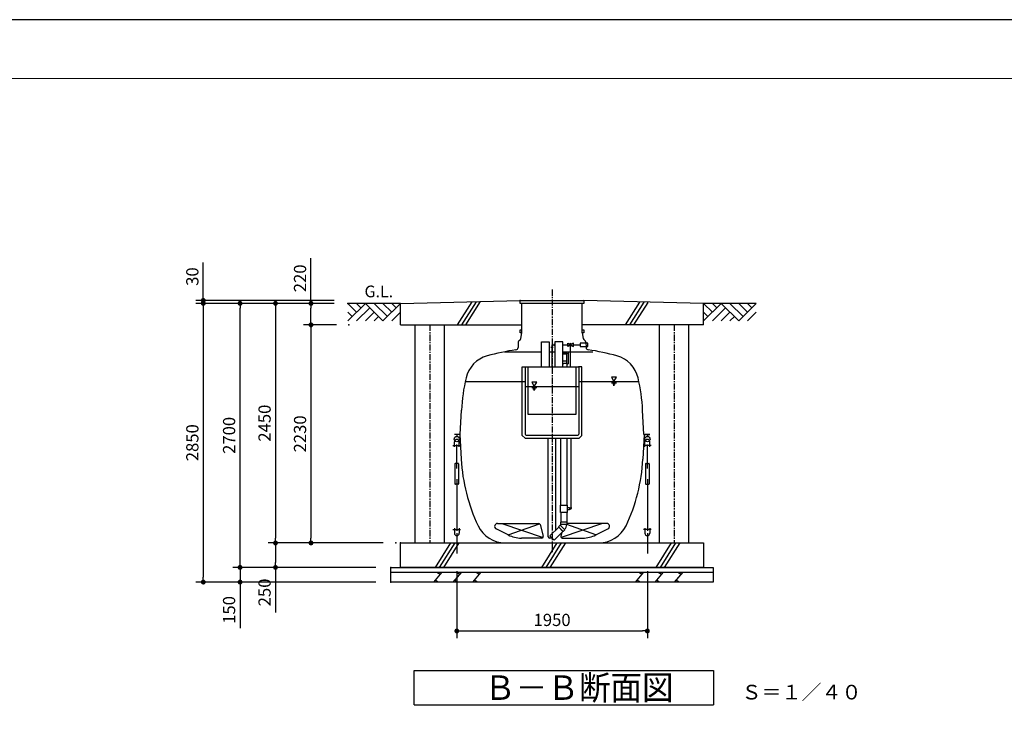
# Model space of a CAD drawing. Extents: x 32745 to 66385, y -2986 to 21211.
# Drawn here: x 46235 to 56310, y 14067 to 21211 of the extents above; entities that cross this region are included whole.
import ezdxf

# ---------------------------------------------------------------- set-up
doc = ezdxf.new("R2010")
doc.units = 0
doc.header["$LTSCALE"] = 50
doc.header["$MEASUREMENT"] = 0
doc.linetypes.add('CENTER', pattern=[2, 1.25, -0.25, 0.25, -0.25])
doc.layers.get('Defpoints').update_dxf_attribs({"linetype": 'CONTINUOUS'})
for name, color, linetype in [('_0-1_CENTER', 7, 'CONTINUOUS'), ('_0-4_SCALE', 7, 'CONTINUOUS'), ('_0-5_TEXT', 7, 'CONTINUOUS'), ('_0-9_HONTAI', 7, 'CONTINUOUS'), ('_0-a_KAIKOU', 7, 'CONTINUOUS'), ('_0-b_KISO', 7, 'CONTINUOUS'), ('_1-0_parts', 7, 'CONTINUOUS'), ('_1-1_浮上防止', 7, 'CONTINUOUS')]:
    doc.layers.add(name, color=color, linetype=linetype)
for name, color, linetype, lineweight in [('図面枠', 7, 'CONTINUOUS', 13), ('寸法線', 2, 'CONTINUOUS', 9), ('躯体', 8, 'CONTINUOUS', 13)]:
    doc.layers.add(name, color=color, linetype=linetype, lineweight=lineweight)
doc.styles.get("Standard").update_dxf_attribs({"font": 'txt', "bigfont": 'bigfont.shx'})
doc.dimstyles.new('寸法1', dxfattribs={"dimscale": 50, "dimtxt": 2.5, "dimasz": 1, "dimexe": 1.5, "dimexo": 2.54, "dimgap": 1, "dimtad": 1, "dimdec": 0, "dimzin": 0, "dimdsep": 46, "dimtxsty": 'STANDARD', "dimblk": 'DOT', "dimcen": 0.09, "dimadec": 0, "dimazin": 0, "dimtfac": 1, "dimtdec": 0, "dimtmove": 0, "dimatfit": 2, "dimldrblk": 'OPEN30', "dimfxl": 1, "dimtvp": 1, "dimtolj": 1, "dimtzin": 0, "dimarcsym": 0})

# ---------------------------------------------------------------- blocks, each defined once
blk = doc.blocks.new('_Dot')
at = {"layer": '躯体', "color": 0, "linetype": 'Continuous', "lineweight": -2}
blk.add_line((-0.5, 0), (-1, 0), dxfattribs=at)
at = {"layer": '躯体', "color": 0, "linetype": 'Continuous', "const_width": 0.5}
blk.add_lwpolyline([(-0.25, 0, 1), (0.25, 0, 1)], format="xyb", close=True, dxfattribs=at)
blk = doc.blocks.new('*D186')
at = {"layer": 'Defpoints', "color": 0, "linetype": 'Continuous'}
for p in [(48114, 18340), (49579, 18340), (49579, 18310)]:
    blk.add_point(p, dxfattribs=at)
at = {"layer": '寸法線', "color": 0, "linetype": 'Continuous', "lineweight": -2}
for p, q in [((48114, 18390), (48114, 18728)), ((49452, 18340), (48039, 18340)), ((48114, 18310), (48114, 18340)), ((49452, 18310), (48039, 18310)), ((48114, 18260), (48114, 18210))]:
    blk.add_line(p, q, dxfattribs=at)
at = {"layer": '寸法線', "color": 0, "linetype": 'ByBlock', "lineweight": -2, "xscale": 50, "yscale": 50, "zscale": 50}
for p, rotation in [((48114, 18340), 270), ((48114, 18310), 90)]:
    blk.add_blockref('_Dot', p, dxfattribs=dict(at, rotation=rotation))
at = {"layer": '寸法線', "color": 0, "linetype": 'Continuous', "insert": (48002, 18584), "char_height": 125, "attachment_point": 5, "rotation": 90}
blk.add_mtext('\\A1;30', dxfattribs=at)
blk = doc.blocks.new('_Open30')
at = {"layer": '躯体', "color": 0, "linetype": 'Continuous', "lineweight": -2}
for p, q in [((-1, 0.27), (0, 0)), ((0, 0), (-1, -0.27)), ((0, 0), (-1, 0))]:
    blk.add_line(p, q, dxfattribs=at)
blk = doc.blocks.new('*D187')
at = {"layer": 'Defpoints', "color": 0, "linetype": 'Continuous'}
for p in [(49579, 18310), (48114, 15460), (49579, 15460)]:
    blk.add_point(p, dxfattribs=at)
at = {"layer": '寸法線', "color": 0, "linetype": 'Continuous', "lineweight": -2}
for p, q in [((49452, 18310), (48039, 18310)), ((48114, 18260), (48114, 15510)), ((49452, 15460), (48039, 15460))]:
    blk.add_line(p, q, dxfattribs=at)
at = {"layer": '寸法線', "color": 0, "linetype": 'ByBlock', "lineweight": -2, "xscale": 50, "yscale": 50, "zscale": 50}
for p, rotation in [((48114, 18310), 90), ((48114, 15460), 270)]:
    blk.add_blockref('_Dot', p, dxfattribs=dict(at, rotation=rotation))
at = {"layer": '寸法線', "color": 0, "linetype": 'Continuous', "insert": (48002, 16885), "char_height": 125, "attachment_point": 5, "rotation": 90}
blk.add_mtext('\\A1;2850', dxfattribs=at)
blk = doc.blocks.new('*D188')
at = {"layer": 'Defpoints', "color": 0, "linetype": 'Continuous'}
for p in [(49216, 18310), (49579, 18310), (49579, 18090)]:
    blk.add_point(p, dxfattribs=at)
at = {"layer": '寸法線', "color": 0, "linetype": 'Continuous', "lineweight": -2}
for p, q in [((49216, 18310), (49216, 18773)), ((49452, 18310), (49141, 18310)), ((49216, 18140), (49216, 18260)), ((49452, 18090), (49141, 18090))]:
    blk.add_line(p, q, dxfattribs=at)
at = {"layer": '寸法線', "color": 0, "linetype": 'ByBlock', "lineweight": -2, "xscale": 50, "yscale": 50, "zscale": 50}
for p, rotation in [((49216, 18310), 90), ((49216, 18090), 270)]:
    blk.add_blockref('_Dot', p, dxfattribs=dict(at, rotation=rotation))
at = {"layer": '寸法線', "color": 0, "linetype": 'Continuous', "insert": (49104, 18566), "char_height": 125, "attachment_point": 5, "rotation": 90}
blk.add_mtext('\\A1;220', dxfattribs=at)
blk = doc.blocks.new('*D189')
at = {"layer": 'Defpoints', "color": 0, "linetype": 'Continuous'}
for p in [(49604, 18090), (49216, 15860), (50083, 15860)]:
    blk.add_point(p, dxfattribs=at)
at = {"layer": '寸法線', "color": 0, "linetype": 'Continuous', "lineweight": -2}
for p, q in [((49477, 18090), (49141, 18090)), ((49216, 18040), (49216, 15910)), ((49956, 15860), (49141, 15860))]:
    blk.add_line(p, q, dxfattribs=at)
at = {"layer": '寸法線', "color": 0, "linetype": 'ByBlock', "lineweight": -2, "xscale": 50, "yscale": 50, "zscale": 50}
for p, rotation in [((49216, 18090), 90), ((49216, 15860), 270)]:
    blk.add_blockref('_Dot', p, dxfattribs=dict(at, rotation=rotation))
at = {"layer": '寸法線', "color": 0, "linetype": 'Continuous', "insert": (49104, 16975), "char_height": 125, "attachment_point": 5, "rotation": 90}
blk.add_mtext('\\A1;2230', dxfattribs=at)
blk = doc.blocks.new('*D190')
at = {"layer": 'Defpoints', "color": 0, "linetype": 'Continuous'}
for p in [(49579, 18310), (48853, 15860), (49568, 15860)]:
    blk.add_point(p, dxfattribs=at)
at = {"layer": '寸法線', "color": 0, "linetype": 'Continuous', "lineweight": -2}
for p, q in [((49452, 18310), (48778, 18310)), ((48853, 18260), (48853, 15910)), ((49441, 15860), (48778, 15860))]:
    blk.add_line(p, q, dxfattribs=at)
at = {"layer": '寸法線', "color": 0, "linetype": 'ByBlock', "lineweight": -2, "xscale": 50, "yscale": 50, "zscale": 50}
for p, rotation in [((48853, 18310), 90), ((48853, 15860), 270)]:
    blk.add_blockref('_Dot', p, dxfattribs=dict(at, rotation=rotation))
at = {"layer": '寸法線', "color": 0, "linetype": 'Continuous', "insert": (48741, 17085), "char_height": 125, "attachment_point": 5, "rotation": 90}
blk.add_mtext('\\A1;2450', dxfattribs=at)
blk = doc.blocks.new('*D191')
at = {"layer": 'Defpoints', "color": 0, "linetype": 'Continuous'}
for p in [(50083, 15860), (48853, 15610), (49624, 15610)]:
    blk.add_point(p, dxfattribs=at)
at = {"layer": '寸法線', "color": 0, "linetype": 'Continuous', "lineweight": -2}
for p, q in [((49956, 15860), (48778, 15860)), ((48853, 15810), (48853, 15660)), ((49497, 15610), (48778, 15610)), ((48853, 15610), (48853, 15148))]:
    blk.add_line(p, q, dxfattribs=at)
at = {"layer": '寸法線', "color": 0, "linetype": 'ByBlock', "lineweight": -2, "xscale": 50, "yscale": 50, "zscale": 50}
for p, rotation in [((48853, 15860), 90), ((48853, 15610), 270)]:
    blk.add_blockref('_Dot', p, dxfattribs=dict(at, rotation=rotation))
at = {"layer": '寸法線', "color": 0, "linetype": 'Continuous', "insert": (48741, 15354), "char_height": 125, "attachment_point": 5, "rotation": 90}
blk.add_mtext('\\A1;250', dxfattribs=at)
blk = doc.blocks.new('*D192')
at = {"layer": 'Defpoints', "color": 0, "linetype": 'Continuous'}
for p in [(50008, 15610), (48490, 15460), (50008, 15460)]:
    blk.add_point(p, dxfattribs=at)
at = {"layer": '寸法線', "color": 0, "linetype": 'Continuous', "lineweight": -2}
for p, q in [((48490, 15660), (48490, 15710)), ((49881, 15610), (48415, 15610)), ((48490, 15610), (48490, 15460)), ((49881, 15460), (48415, 15460)), ((48490, 15410), (48490, 14989))]:
    blk.add_line(p, q, dxfattribs=at)
at = {"layer": '寸法線', "color": 0, "linetype": 'ByBlock', "lineweight": -2, "xscale": 50, "yscale": 50, "zscale": 50}
for p, rotation in [((48490, 15610), 270), ((48490, 15460), 90)]:
    blk.add_blockref('_Dot', p, dxfattribs=dict(at, rotation=rotation))
at = {"layer": '寸法線', "color": 0, "linetype": 'Continuous', "insert": (48378, 15175), "char_height": 125, "attachment_point": 5, "rotation": 90}
blk.add_mtext('\\A1;150', dxfattribs=at)
blk = doc.blocks.new('*D193')
at = {"layer": 'Defpoints', "color": 0, "linetype": 'Continuous'}
for p in [(48490, 18310), (49579, 18310), (50008, 15610)]:
    blk.add_point(p, dxfattribs=at)
at = {"layer": '寸法線', "color": 0, "linetype": 'Continuous', "lineweight": -2}
for p, q in [((49452, 18310), (48415, 18310)), ((48490, 15660), (48490, 18260)), ((49881, 15610), (48415, 15610))]:
    blk.add_line(p, q, dxfattribs=at)
at = {"layer": '寸法線', "color": 0, "linetype": 'ByBlock', "lineweight": -2, "xscale": 50, "yscale": 50, "zscale": 50}
for p, rotation in [((48490, 18310), 90), ((48490, 15610), 270)]:
    blk.add_blockref('_Dot', p, dxfattribs=dict(at, rotation=rotation))
at = {"layer": '寸法線', "color": 0, "linetype": 'Continuous', "insert": (48378, 16960), "char_height": 125, "attachment_point": 5, "rotation": 90}
blk.add_mtext('\\A1;2700', dxfattribs=at)
blk = doc.blocks.new('*D194')
at = {"layer": 'Defpoints', "color": 0, "linetype": 'Continuous'}
for p in [(50708, 15700), (52658, 15700), (52658, 14960)]:
    blk.add_point(p, dxfattribs=at)
at = {"layer": '寸法線', "color": 0, "linetype": 'Continuous', "lineweight": -2}
for p, q in [((50708, 15573), (50708, 14885)), ((52658, 15573), (52658, 14885)), ((50758, 14960), (52608, 14960))]:
    blk.add_line(p, q, dxfattribs=at)
at = {"layer": '寸法線', "color": 0, "linetype": 'ByBlock', "lineweight": -2, "xscale": 50, "yscale": 50, "zscale": 50, "rotation": 180}
blk.add_blockref('_Dot', (50708, 14960), dxfattribs=at)
at = {"layer": '寸法線', "color": 0, "linetype": 'ByBlock', "lineweight": -2, "xscale": 50, "yscale": 50, "zscale": 50}
blk.add_blockref('_Dot', (52658, 14960), dxfattribs=at)
at = {"layer": '寸法線', "color": 0, "linetype": 'Continuous', "insert": (51683, 15073), "char_height": 125, "attachment_point": 5}
blk.add_mtext('\\A1;1950', dxfattribs=at)

msp = doc.modelspace()

# ---------------------------------------------------------------- linework, layer by layer
at = {"layer": '_0-1_CENTER', "color": 1, "linetype": 'CENTER'}
msp.add_line((51682.7, 18450.3), (51682.7, 15765.2), dxfattribs=at)
at = {"layer": '_0-4_SCALE', "color": 3, "linetype": 'Continuous'}
for p, q in [((50132.7, 18310.1), (49592.7, 18310.1)), ((49682.7, 18220.1), (49592.7, 18310.1)), ((49592.7, 18130.1), (49772.7, 18310.1)), ((49727.7, 18265.1), (49682.7, 18310.1)), ((49817.7, 18265.1), (49682.7, 18130.1)), ((49772.7, 18310.1), (49952.7, 18130.1)), ((49997.7, 18175.1), (49862.7, 18310.1)), ((49952.7, 18130.1), (50132.7, 18310.1)), ((50042.7, 18220.1), (49952.7, 18310.1)), ((50087.7, 18265.1), (50042.7, 18310.1)), ((53322.7, 18220.1), (53232.7, 18310.1)), ((53232.7, 18130.1), (53412.7, 18310.1)), ((53772.7, 18310.1), (53232.7, 18310.1)), ((53367.7, 18265.1), (53322.7, 18310.1)), ((53457.7, 18265.1), (53322.7, 18130.1)), ((53412.7, 18310.1), (53592.7, 18130.1)), ((53637.7, 18175.1), (53502.7, 18310.1)), ((53592.7, 18130.1), (53772.7, 18310.1)), ((53682.7, 18220.1), (53592.7, 18310.1)), ((53727.7, 18265.1), (53682.7, 18310.1)), ((49637.7, 18175.1), (49592.7, 18220.1)), ((49862.7, 18220.1), (49772.7, 18130.1)), ((49907.7, 18175.1), (49862.7, 18130.1)), ((50042.7, 18130.1), (50132.7, 18220.1)), ((53277.7, 18175.1), (53232.7, 18220.1)), ((53502.7, 18220.1), (53412.7, 18130.1)), ((53547.7, 18175.1), (53502.7, 18130.1)), ((53682.7, 18130.1), (53772.7, 18220.1))]:
    msp.add_line(p, q, dxfattribs=at)
at = {"layer": '_0-4_SCALE', "color": 7}
for p in [(51357.7, 18340.1), (49592.7, 18310.1), (49592.7, 18310.1), (49592.7, 18310.1), (49592.7, 18310.1), (49603.9, 18310.1), (49603.9, 18090.1), (50082.7, 15860.1), (50132.7, 15860.1), (50132.7, 15860.1), (50032.7, 15610.1), (50032.7, 15610.1), (50032.7, 15610.1), (50032.7, 15460.1), (50032.7, 15460.1)]:
    msp.add_point(p, dxfattribs=at)
at = {"layer": '_0-5_TEXT', "color": 7, "linetype": 'Continuous'}
for p, q in [((50270.5, 14205.4), (50270.5, 14555.4)), ((50270.5, 14555.4), (53333, 14555.4)), ((53333, 14555.4), (53333, 14205.4)), ((50270.5, 14205.4), (53333, 14205.4))]:
    msp.add_line(p, q, dxfattribs=at)
at = {"layer": '_0-9_HONTAI', "color": 1, "linetype": 'Continuous'}
for p, q in [((51357.7, 18010.1), (51357.7, 18040.1)), ((51357.7, 18040.1), (51374, 18040.1)), ((51991.4, 18040.1), (52007.7, 18040.1)), ((52007.7, 18040.1), (52007.7, 18010.1)), ((51374, 18010.1), (51357.7, 18010.1)), ((52007.7, 18010.1), (51991.4, 18010.1))]:
    msp.add_line(p, q, dxfattribs=at)
at = {"layer": '_0-9_HONTAI', "color": 3, "linetype": 'Continuous'}
for p, q in [((51363.1, 17950.2), (51373.5, 18010.1)), ((51991.9, 18010.1), (52002.4, 17950.2)), ((51337, 17911.8), (51334.2, 17858.5)), ((52028.4, 17911.8), (52031.2, 17858.5)), ((50742.7, 16967.6), (50755.8, 17217.8)), ((52622.7, 16967.6), (52609.6, 17217.8)), ((50742.7, 16967.6), (50682.7, 16967.6)), ((50733.5, 16967.6), (50682.7, 16967.6)), ((50739.6, 16967.6), (50753.3, 16717.2)), ((52625.8, 16967.6), (52612.1, 16717.2)), ((52622.7, 16967.6), (52682.7, 16967.6)), ((52682.7, 16967.6), (52631.9, 16967.6)), ((51203.7, 15860.1), (52161.7, 15860.1))]:
    msp.add_line(p, q, dxfattribs=at)
for centre, radius, start, end in [((51338.4, 17954.6), 25, 298.12235, 350), ((52027, 17954.6), 25, 190, 241.87765), ((51682.7, 15357.6), 2505, 98.48797, 105.37545), ((51309.3, 17859.8), 25, 278.48797, 357), ((51362, 17910.5), 25, 118.12235, 177), ((52003.4, 17910.5), 25, 3, 61.87765), ((52056.1, 17859.8), 25, 183, 261.51203), ((51682.7, 15357.6), 2505, 74.62455, 81.51203), ((51099.4, 17478.8), 305, 105.37545, 166.97145), ((52266, 17478.8), 305, 13.02855, 74.62455), ((52658.2, 17118.1), 1905, 166.97145, 177), ((50707.2, 17118.1), 1905, 3, 13.02855), ((52558.3, 16811.8), 1807.5, 183, 205.43392), ((50807.1, 16811.8), 1807.5, 334.56608, 357), ((51203.7, 16167.6), 307.5, 205.43392, 270), ((52161.7, 16167.6), 307.5, 270, 334.56608)]:
    msp.add_arc(centre, radius, start, end, dxfattribs=at)
at = {"layer": '_0-a_KAIKOU', "color": 1, "linetype": 'Continuous'}
for p, q in [((51357.7, 18310.1), (51357.7, 18340.1)), ((51357.7, 18340.1), (52007.7, 18340.1)), ((52007.7, 18340.1), (52007.7, 18310.1)), ((52007.7, 18310.1), (51357.7, 18310.1))]:
    msp.add_line(p, q, dxfattribs=at)
at = {"layer": '_0-a_KAIKOU', "color": 3, "linetype": 'Continuous'}
for p, q in [((51373.5, 18010.1), (51373.5, 18310.1)), ((51991.9, 18010.1), (51991.9, 18310.1))]:
    msp.add_line(p, q, dxfattribs=at)
at = {"layer": '_0-b_KISO', "color": 2, "linetype": 'Continuous'}
for p, q in [((50132.7, 18310.1), (51357.7, 18340.1)), ((53232.7, 18310.1), (52007.7, 18340.1)), ((50132.7, 18090.1), (50132.7, 18310.1)), ((50860.6, 18325.1), (50712.7, 18090.1)), ((50904.5, 18326.5), (50754.9, 18090.1)), ((50948.4, 18327.8), (50797.2, 18090.1)), ((52578.7, 18322.9), (52432.2, 18090.1)), ((52621, 18321.7), (52474.5, 18090.1)), ((52663.3, 18320.4), (52516.8, 18090.1)), ((53232.7, 18090.1), (53232.7, 18310.1)), ((50132.7, 18090.1), (51373.5, 18090.1)), ((50282.7, 15860.1), (50282.7, 18090.1)), ((50582.7, 15860.1), (50582.7, 18090.1)), ((53232.7, 18090.1), (51991.9, 18090.1)), ((52782.7, 15860.1), (52782.7, 18090.1)), ((53082.7, 15860.1), (53082.7, 18090.1)), ((50132.7, 15860.1), (53232.7, 15860.1)), ((50132.7, 15610.1), (50132.7, 15860.1)), ((50643.2, 15860.1), (50485.9, 15610.1)), ((50686.5, 15860.1), (50528.3, 15610.1)), ((50729.7, 15860.1), (50570.7, 15610.1)), ((51732.6, 15860.1), (51575.3, 15610.1)), ((51775.9, 15860.1), (51617.7, 15610.1)), ((51819.1, 15860.1), (51660.2, 15610.1)), ((52903, 15860.1), (52745.6, 15610.1)), ((52946.2, 15860.1), (52788.1, 15610.1)), ((52989.5, 15860.1), (52830.5, 15610.1)), ((53232.7, 15860.1), (53232.7, 15610.1)), ((50032.7, 15610.1), (53332.7, 15610.1)), ((50032.7, 15460.1), (50032.7, 15610.1)), ((50032.7, 15560.1), (53332.7, 15560.1)), ((53232.7, 15610.1), (50132.7, 15610.1)), ((50555, 15560.1), (50468.4, 15460.1)), ((50505, 15560.1), (50538.3, 15540.8)), ((50755, 15560.1), (50668.4, 15460.1)), ((50705, 15560.1), (50738.3, 15540.8)), ((50955, 15560.1), (50868.4, 15460.1)), ((50905, 15560.1), (50938.3, 15540.8)), ((52619.7, 15560.1), (52533.1, 15460.1)), ((52569.7, 15560.1), (52603.1, 15540.8)), ((52819.7, 15560.1), (52733.1, 15460.1)), ((52769.7, 15560.1), (52803.1, 15540.8)), ((53019.7, 15560.1), (52933.1, 15460.1)), ((52969.7, 15560.1), (53003.1, 15540.8)), ((53332.7, 15610.1), (53332.7, 15460.1)), ((53332.7, 15460.1), (50032.7, 15460.1)), ((50518.4, 15460.1), (50485, 15479.3)), ((50718.4, 15460.1), (50685, 15479.3)), ((50918.4, 15460.1), (50885, 15479.3)), ((52583.1, 15460.1), (52549.8, 15479.3)), ((52783.1, 15460.1), (52749.8, 15479.3)), ((52983.1, 15460.1), (52949.8, 15479.3))]:
    msp.add_line(p, q, dxfattribs=at)
at = {"layer": '_0-b_KISO', "color": 1, "linetype": 'CENTER'}
for p, q in [((50432.7, 18090.1), (50432.7, 15860.1)), ((52932.7, 18090.1), (52932.7, 15860.1))]:
    msp.add_line(p, q, dxfattribs=at)
at = {"layer": '_1-0_parts', "color": 7, "linetype": 'Continuous'}
for p, q in [((51573.2, 17660.3), (51573.2, 17915.1)), ((51573.2, 17915.1), (51653.2, 17915.1)), ((51653.2, 17915.1), (51653.2, 17660.3)), ((51670.1, 17861.5), (51695.4, 17861.5)), ((51682.7, 17885.1), (51712.7, 17885.1)), ((51682.7, 17660.3), (51682.7, 17885.1)), ((51704.5, 17895.6), (51704.5, 17874.5)), ((51792.2, 17915.1), (51712.2, 17915.1)), ((51712.2, 17915.1), (51712.2, 17660.3)), ((51792.2, 17660.3), (51792.2, 17915.1)), ((51792.7, 17885.1), (51843.9, 17885.1)), ((51843.9, 17901.3), (51901.5, 17868.8)), ((51901.5, 17901.3), (51843.9, 17868.8)), ((51843.9, 17868.8), (51843.9, 17901.3)), ((51872.7, 17660.3), (51872.7, 17885.1)), ((51901.5, 17868.8), (51901.5, 17901.3)), ((51901.5, 17885.1), (51970.8, 17885.1)), ((51970.8, 17901.6), (51970.8, 17868.6)), ((52047.8, 17901.6), (51970.8, 17901.6)), ((51970.8, 17868.6), (52047.8, 17868.6)), ((52047.8, 17868.6), (52047.8, 17901.6)), ((51197.2, 17815.1), (51573.2, 17815.1)), ((51653.2, 17815.1), (51712.2, 17815.1)), ((51792.2, 17815.1), (52099.6, 17815.1)), ((51792.2, 17799.2), (51832.9, 17799.2)), ((51836.2, 17799.2), (51792.2, 17799.2)), ((51792.2, 17793.2), (51836.2, 17793.2)), ((51833.2, 17721.7), (51833.2, 17793.2)), ((51836.2, 17793.2), (51836.2, 17799.2)), ((51848.8, 17815.1), (51848.8, 17690.7)), ((51376.7, 16960.3), (51376.7, 17660.3)), ((51376.7, 17660.3), (51411.7, 17660.3)), ((51407.7, 17660.3), (51407.7, 16971.7)), ((51411.7, 17660.3), (51953.7, 17660.3)), ((51435.2, 17660.3), (51435.2, 17176.3)), ((51792.2, 17721.7), (51835.5, 17721.7)), ((51792.2, 17694.2), (51802.7, 17694.2)), ((51835.2, 17694.2), (51802.7, 17694.2)), ((51832.7, 17694.2), (51832.7, 17660.3)), ((51832.7, 17690.7), (51848.8, 17690.7)), ((51835.5, 17694.5), (51835.5, 17721.7)), ((51930.2, 17176.3), (51930.2, 17660.3)), ((51988.7, 17660.3), (51953.7, 17660.3)), ((51957.7, 17660.3), (51957.7, 16971.7)), ((51988.7, 16960.3), (51988.7, 17660.3)), ((50800.7, 17510.1), (51407.7, 17510.1)), ((51407.7, 17460.1), (51957.7, 17460.1)), ((51957.7, 17510.1), (52564.8, 17510.1)), ((51435.2, 17176.3), (51930.2, 17176.3)), ((51376.7, 16960.3), (51406.7, 16930.3)), ((51406.7, 16930.3), (51958.7, 16930.3)), ((51418.1, 16961.3), (51947.3, 16961.3)), ((51644.2, 15923), (51644.2, 16930.3)), ((51721.3, 15991.2), (51721.3, 16930.3)), ((51773.2, 16247.3), (51773, 16930.3)), ((51833, 16961.3), (51833, 16960.1)), ((51833, 16930.3), (51833.2, 16247.3)), ((51877.7, 16210.1), (51877.7, 16930.3)), ((51988.7, 16960.3), (51958.7, 16930.3)), ((51769.2, 16247.3), (51836.2, 16247.3)), ((51769.2, 16173.1), (51769.2, 16247.3)), ((51836.2, 16247.3), (51836.2, 16173.1)), ((51836.2, 16222.1), (51861.2, 16222.1)), ((51861.2, 16222.1), (51861.2, 16198.1)), ((51836.2, 16173.1), (51769.2, 16173.1)), ((51773.2, 16173.1), (51773.3, 16073.2)), ((51833.2, 16173.1), (51833.3, 16073.2)), ((51861.2, 16198.1), (51836.2, 16198.1)), ((51861.2, 16210.1), (51877.7, 16210.1)), ((51865.9, 16218.6), (51865.9, 16201.6)), ((51869.2, 16219.7), (51886.2, 16219.7)), ((51124.7, 16060.1), (51546, 16060.1)), ((51560.5, 16048.9), (51592.7, 15928.9)), ((51751.1, 16021), (51661.5, 15931.4)), ((51748.6, 16023.5), (51766.3, 16041.2)), ((51796, 15976.1), (51748.6, 16023.5)), ((51793.5, 15978.6), (51751.1, 16021)), ((51813.7, 15993.8), (51766.3, 16041.2)), ((51769.2, 16073.2), (51769.2, 16048.2)), ((51836.2, 16073.2), (51769.2, 16073.2)), ((51836.2, 16048.2), (51769.2, 16048.2)), ((51833.3, 16073.2), (51773.3, 16073.2)), ((51836.2, 16048.2), (51836.2, 16073.2)), ((52240.7, 16060.1), (51836.2, 16060.1)), ((51234.4, 15941.7), (51111.3, 16003.2)), ((51661.5, 15931.4), (51703.9, 15889)), ((51703.9, 15889), (51793.5, 15978.6)), ((51783.3, 15968.4), (51772.8, 15928.9)), ((51813.7, 15993.8), (51796, 15976.1)), ((52131, 15941.7), (52254.2, 16003.2)), ((51578.2, 15910.1), (51368.5, 15910.1)), ((51684.9, 15908), (51659.2, 15908)), ((51787.3, 15910.1), (51996.9, 15910.1))]:
    msp.add_line(p, q, dxfattribs=at)
at = {"layer": '_1-0_parts', "color": 1, "linetype": 'Continuous'}
for p, q in [((52341.9, 17555.1), (52289.9, 17555.1)), ((52289.9, 17555.1), (52315.9, 17510.1)), ((52315.9, 17510.1), (52341.9, 17555.1)), ((51526.5, 17505.1), (51474.5, 17505.1)), ((51474.5, 17505.1), (51500.5, 17460.1)), ((51474.5, 17448.2), (51526.5, 17448.2)), ((51487.5, 17436.3), (51513.5, 17436.3)), ((51500.5, 17460.1), (51526.5, 17505.1)), ((52289.9, 17498.2), (52341.9, 17498.2)), ((52302.9, 17486.3), (52328.9, 17486.3)), ((52309.4, 17474.4), (52322.4, 17474.4)), ((51494, 17424.4), (51507, 17424.4))]:
    msp.add_line(p, q, dxfattribs=at)
at = {"layer": '_1-0_parts', "color": 6, "linetype": 'Continuous'}
for p, q in [((51167.2, 16060.1), (51590.1, 15915.9)), ((51234.4, 15941.7), (51555.1, 16057)), ((52198.3, 16060.1), (51775.4, 15915.9)), ((52131, 15941.7), (51834.6, 16048.2))]:
    msp.add_line(p, q, dxfattribs=at)
at = {"layer": '_1-0_parts', "color": 7, "linetype": 'Continuous'}
for centre, radius, start, end in [((51872.7, 17885.1), 13, 29.43531, 150.56469), ((51872.7, 17885.1), 13, 209.43531, 240), ((51872.7, 17885.1), 13, 300, 330.56469), ((51802.7, 17753.2), 32.8, 338.63802, 21.36198), ((51835.2, 17694.5), 0.3, 270, 0), ((51418.1, 16971.7), 10.4, 180, 270), ((51947.3, 16971.7), 10.4, 270, 0), ((51124.7, 16030.1), 30, 90, 243.44964), ((51546, 16045.1), 15, 15, 90), ((51759.3, 16048.2), 13.5, 315, 0), ((51759.3, 16048.2), 73.5, 315, 0), ((52240.7, 16030.1), 30, 296.55036, 90), ((51368.5, 16210.1), 300, 243.44964, 270), ((51578.2, 15925.1), 15, 270, 15), ((51659.2, 15923), 15, 180, 270), ((51787.3, 15925.1), 15, 165, 270), ((51996.9, 16210.1), 300, 270, 296.55036)]:
    msp.add_arc(centre, radius, start, end, dxfattribs=at)
at = {"layer": '_1-1_浮上防止', "color": 4, "linetype": 'Continuous'}
for p, q in [((50707.5, 16974.8), (50707.5, 16949.5)), ((52657.9, 16974.8), (52657.9, 16949.5)), ((50668.2, 16857.7), (50747.1, 16857.7)), ((50682.7, 16841.3), (50682.7, 16893.6)), ((50707.7, 16621.1), (50707.7, 16868.1)), ((50732.7, 16841.3), (50732.7, 16893.6)), ((52697.2, 16857.7), (52618.3, 16857.7)), ((52632.8, 16841.3), (52632.8, 16893.6)), ((52657.7, 16621.1), (52657.7, 16868.1)), ((52682.7, 16841.3), (52682.7, 16893.6)), ((50688.9, 16667.9), (50688.9, 16465.6)), ((50721.2, 16673.1), (50694.1, 16673.1)), ((50726.4, 16667.9), (50726.4, 16465.6)), ((52639, 16667.9), (52639, 16465.6)), ((52644.2, 16673.1), (52671.3, 16673.1)), ((52676.5, 16667.9), (52676.5, 16465.6)), ((50721.2, 16460.3), (50694.1, 16460.3)), ((50707.7, 16512.4), (50707.7, 15985.6)), ((52644.2, 16460.3), (52671.3, 16460.3)), ((52657.7, 16512.4), (52657.7, 15985.6)), ((50668.3, 15996), (50747.2, 15996)), ((50682.7, 16012.4), (50682.7, 15960.1)), ((50707.7, 15960.1), (50707.7, 15753.8)), ((50732.7, 16012.4), (50732.7, 15960.1)), ((52697.2, 15996), (52618.3, 15996)), ((52632.7, 16012.4), (52632.7, 15960.1)), ((52657.7, 15960.1), (52657.7, 15753.8)), ((52682.7, 16012.4), (52682.7, 15960.1))]:
    msp.add_line(p, q, dxfattribs=at)
for centre in [(50707.5, 16922.6), (52657.9, 16922.6)]:
    msp.add_circle(centre, 26.9, dxfattribs=at)
for centre, radius, start, end in [((50707.7, 16893.6), 25, 0, 180), ((52657.7, 16893.6), 25, 0, 180), ((50694.1, 16667.9), 5.21, 90, 180), ((50721.2, 16667.9), 5.21, 0, 90), ((52644.2, 16667.9), 5.21, 90, 180), ((52671.3, 16667.9), 5.21, 0, 90), ((50694.1, 16465.6), 5.21, 180, 270), ((50721.2, 16465.6), 5.21, 270, 0), ((52644.2, 16465.6), 5.21, 180, 270), ((52671.3, 16465.6), 5.21, 270, 0), ((50707.7, 15960.1), 25, 180, 0), ((52657.7, 15960.1), 25, 180, 0)]:
    msp.add_arc(centre, radius, start, end, dxfattribs=at)
at = {"layer": 'Defpoints', "ltscale": 50}
msp.add_lwpolyline([(32744.8, -2549.4), (66384.8, -2549.4), (66384.8, 21210.6), (32744.8, 21210.6)], close=True, dxfattribs=at)
at = {"layer": '図面枠', "ltscale": 50}
msp.add_lwpolyline([(34024.8, -1949.4), (65684.8, -1949.4), (65684.8, 20610.6), (34024.8, 20610.6)], close=True, dxfattribs=at)

# ---------------------------------------------------------------- texts
at = {"layer": '_0-4_SCALE', "color": 7}
msp.add_text('G.L.', height=120, dxfattribs=at).set_placement((49763.7, 18371.8))
at = {"layer": '_0-5_TEXT', "color": 7, "width": 0.946602}
msp.add_text('Ｂ－Ｂ断面図', height=250, dxfattribs=at).set_placement((50989.2, 14255.4))
at = {"layer": '_0-5_TEXT', "color": 7}
msp.add_text('Ｓ＝１／４０', height=150, dxfattribs=at).set_placement((53621.1, 14259.4))

# ---------------------------------------------------------------- dimensions: what is measured, and where the dimension line sits
at = {"layer": '寸法線', "linetype": 'Continuous'}
for base, p1, p2, picture, middle in [((49216.1, 18310.1), (49578.9, 18090.1), (49578.9, 18310.1), '*D188', (49103.6, 18566.3)), ((48114.3, 18340.1), (49578.9, 18310.1), (49578.9, 18340.1), '*D186', (48001.8, 18583.8)), ((48114.3, 15460.1), (49578.9, 18310.1), (49578.9, 15460.1), '*D187', (48001.8, 16885.1)), ((48490.1, 18310.1), (50007.7, 15610.1), (49578.9, 18310.1), '*D193', (48377.6, 16960.1)), ((48853.1, 15860.1), (49578.9, 18310.1), (49567.7, 15860.1), '*D190', (48740.6, 17085.1)), ((49216.1, 15860.1), (49603.9, 18090.1), (50082.7, 15860.1), '*D189', (49103.6, 16975.1)), ((48853.1, 15610.1), (50082.7, 15860.1), (49624.4, 15610.1), '*D191', (48740.6, 15353.8)), ((48490.1, 15460.1), (50007.7, 15610.1), (50007.7, 15460.1), '*D192', (48377.6, 15174.6))]:
    dim = msp.add_linear_dim(base=base, p1=p1, p2=p2, angle=90, dimstyle='寸法1', dxfattribs=at)
    dim.commit()
    dim.dimension.update_dxf_attribs({"geometry": picture, "text_midpoint": middle})
dim = msp.add_linear_dim(base=(52657.7, 14960.1), p1=(50707.7, 15699.8), p2=(52657.7, 15699.8), dimstyle='寸法1', dxfattribs=at)
dim.commit()
dim.dimension.update_dxf_attribs({"geometry": '*D194', "text_midpoint": (51682.7, 15072.6)})

doc.saveas('drawing.dxf')
